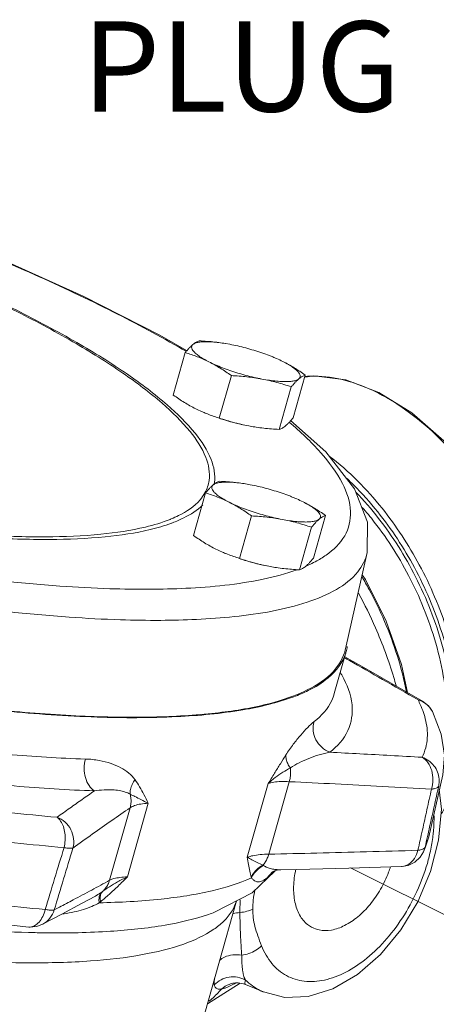
# Model space of a CAD drawing. Units: inches. Extents: x 10.8 to 79.1, y 9.1 to 89.6.
# Drawn here: x 31.4 to 33.5, y 31.2 to 36.1 of the extents above; entities that cross this region are included whole.
import ezdxf

# ---------------------------------------------------------------- set-up
doc = ezdxf.new("R2010")
doc.units = ezdxf.units.IN
doc.header["$MEASUREMENT"] = 0

msp = doc.modelspace()

# ---------------------------------------------------------------- linework, layer by layer
at = {"linetype": 'Continuous', "lineweight": 20}
for p, q in [((32.4946, 34.4484), (32.4722, 34.4523)), ((32.2123, 34.1953), (32.2723, 34.4073)), ((32.4419, 34.0805), (32.502, 34.2925)), ((32.8107, 34.0824), (32.8708, 34.2944)), ((32.7411, 34.024), (32.8012, 34.2361)), ((33.0727, 34.271), (33.2384, 34.2083)), ((32.5884, 34.0414), (32.6114, 34.0373)), ((32.6108, 34.0374), (32.6115, 34.0373)), ((32.5956, 33.7481), (32.5732, 33.7521)), ((32.3133, 33.495), (32.3733, 33.7071)), ((32.5429, 33.3802), (32.603, 33.5923)), ((32.9117, 33.3821), (32.9718, 33.5942)), ((32.8421, 33.3238), (32.9022, 33.5358)), ((33.1803, 33.4099), (33.0717, 32.9289)), ((32.6895, 33.3411), (32.7124, 33.3371)), ((32.7118, 33.3371), (32.7126, 33.337)), ((33.0158, 32.7064), (33.075, 32.9155)), ((33.0158, 32.7064), (33.0158, 32.7064)), ((33.4334, 32.6752), (33.4567, 32.6682)), ((33.4567, 32.6682), (33.4567, 32.6681)), ((32.7909, 32.2668), (32.6886, 31.9056)), ((33.5564, 32.3012), (33.4866, 31.9923)), ((32.6854, 32.2572), (32.5815, 31.8902)), ((31.9971, 32.1367), (31.8947, 31.7754)), ((32.0872, 32.1591), (31.9833, 31.7921)), ((33.4866, 31.9923), (33.4688, 31.94)), ((33.4866, 31.9923), (33.4798, 31.9665)), ((33.4712, 31.9412), (33.4607, 31.9164)), ((33.4609, 31.9166), (33.4688, 31.94)), ((33.4798, 31.9665), (33.4712, 31.9412)), ((33.4607, 31.9164), (33.4609, 31.9166)), ((32.8281, 31.8295), (32.7483, 31.8277)), ((32.606, 31.7126), (32.7201, 31.8224)), ((32.7078, 31.817), (32.6796, 31.7864)), ((32.708, 31.8172), (32.7078, 31.817)), ((32.4184, 31.6156), (32.606, 31.7126)), ((32.1022, 30.1682), (32.5281, 31.6723)), ((31.5599, 31.5557), (31.6567, 31.6066)), ((32.4184, 31.6156), (32.4184, 31.6156)), ((32.3828, 31.1591), (32.546, 31.2623)), ((32.5287, 31.264), (32.5283, 31.264)), ((32.5283, 31.264), (32.5362, 31.264)), ((32.5717, 31.256), (32.5717, 31.2561)), ((32.6619, 31.2182), (32.5718, 31.256))]:
    msp.add_line(p, q, dxfattribs=at)
at = {"lineweight": 20}
msp.add_line((33.7923, 31.4906), (33.0961, 31.8364), dxfattribs=at)
at = {"linetype": 'Continuous', "lineweight": 20}
for points in [[(30.8524, 35.0731), (30.8743, 35.0653), (31.3368, 34.8802), (31.763, 34.6891), (32.1457, 34.4947), (32.2781, 34.4171)], [(32.8722, 34.2851), (32.9136, 34.2914), (33.0727, 34.271)], [(33.2384, 34.2083), (33.4033, 34.1058), (33.5614, 33.9677), (33.7066, 33.7993), (33.8334, 33.6074), (33.937, 33.3991), (34.0136, 33.1824), (34.0602, 32.9656), (34.0749, 32.7567), (34.057, 32.5641), (34.0072, 32.3951), (33.9273, 32.2564), (33.821, 32.1535), (33.7605, 32.1171)], [(32.7979, 34.0681), (32.9728, 33.9122), (33.1159, 33.7274), (33.1815, 33.5609), (33.1803, 33.4099)], [(33.1552, 33.2989), (33.1705, 33.2759), (33.2741, 33.0676), (33.3507, 32.851), (33.3806, 32.7117)], [(33.4565, 32.6683), (33.1515, 32.8429), (33.0678, 32.8902)], [(33.5057, 32.6162), (33.4857, 32.645), (33.4565, 32.6682)], [(33.5057, 32.6162), (33.5494, 32.5042), (33.5656, 32.3987), (33.5564, 32.3012)], [(33.5397, 32.2275), (33.5498, 32.13), (33.5361, 31.9751), (33.4959, 31.8191), (33.4321, 31.6681), (33.3477, 31.5282), (33.2463, 31.4055), (33.1315, 31.3054), (33.0085, 31.234), (32.8859, 31.1959), (32.7682, 31.1912), (32.6619, 31.2182)], [(33.4609, 31.9166), (33.4449, 31.8908), (33.4176, 31.8656), (33.3837, 31.8494), (33.3513, 31.844)], [(32.7076, 31.8169), (32.7081, 31.8173), (32.7166, 31.8215), (32.7377, 31.8269), (32.7483, 31.8277)], [(32.8281, 31.8295), (33.0888, 31.8362), (33.3513, 31.844)], [(31.6567, 31.6066), (31.7543, 31.6589), (31.8234, 31.6965)], [(31.4911, 31.542), (31.0087, 31.5957), (30.4951, 31.6739)], [(31.4911, 31.542), (31.5314, 31.545), (31.5601, 31.5558)], [(32.5165, 31.2626), (32.5169, 31.2624), (32.5287, 31.264)], [(32.5362, 31.264), (32.5626, 31.2594), (32.5717, 31.2561)]]:
    msp.add_lwpolyline(points, dxfattribs=at)
for points, start_tangent, end_tangent in [([(32.2761, 34.4135), (32.2387, 34.4351), (31.8891, 34.6216), (31.4928, 34.8078), (31.0565, 34.9904), (30.8513, 35.0698)], (-0.864174, 0.503193), (-0.935533, 0.353241)), ([(31.2458, 34.7019), (31.4133, 34.6209), (31.7113, 34.4612), (31.9609, 34.3045), (32.1571, 34.1541), (32.296, 34.0129), (32.3745, 33.8838), (32.3912, 33.7696), (32.3701, 33.7081)], (0.905639, -0.424049), (-0.478746, -0.877954)), ([(31.2478, 34.7063), (31.431, 34.6179), (31.7317, 34.4568), (31.9836, 34.2987), (32.1815, 34.1469), (32.3216, 34.0044), (32.4008, 33.8742), (32.4176, 33.759)], (0.906483, -0.422242), (-0.144618, -0.989488)), ([(26.6984, 34.4628), (27.1085, 34.2723), (27.5585, 34.0857), (28.0392, 33.9067), (28.5413, 33.7388), (29.0593, 33.5838), (29.5871, 33.4439), (30.1036, 33.3247), (30.5827, 33.2308), (31.0101, 33.1619), (31.3809, 33.1153), (31.6933, 33.0876), (31.9485, 33.0745), (32.1496, 33.0716)], (0.896715, -0.442608), (0.999987, 0.005171)), ([(32.3102, 34.4474), (32.3013, 34.4395), (32.2921, 34.4301), (32.2825, 34.4195), (32.2723, 34.4073)], (-0.766126, -0.64269), (-0.633456, -0.773779)), ([(32.3102, 34.4474), (32.3042, 34.4389), (32.3042, 34.4287), (32.3102, 34.417), (32.3222, 34.4041), (32.3398, 34.3902), (32.3627, 34.3757), (32.3902, 34.3608)], (-0.766126, -0.64269), (0.894427, -0.447214)), ([(32.3419, 34.4657), (32.3343, 34.4629), (32.3267, 34.4591), (32.3186, 34.454), (32.3102, 34.4474)], (-0.956685, -0.291125), (-0.766126, -0.64269)), ([(32.4717, 34.4524), (32.4569, 34.4547), (32.4218, 34.459), (32.3901, 34.461), (32.3625, 34.4609), (32.3397, 34.4585), (32.3221, 34.454), (32.3102, 34.4474)], (-0.986958, 0.160975), (-0.766126, -0.64269)), ([(32.4717, 34.4524), (32.4572, 34.4547), (32.4195, 34.4596), (32.3814, 34.4632), (32.3419, 34.4657)], (-0.986865, 0.16155), (-0.998717, 0.050644)), ([(32.4722, 34.4523), (32.4717, 34.4524)], (-0.986859, 0.161584), (-0.986958, 0.160975)), ([(32.7093, 34.3852), (32.6922, 34.392), (32.6545, 34.4058), (32.6149, 34.4186), (32.5745, 34.4301), (32.5341, 34.4401), (32.4946, 34.4484)], (-0.925086, 0.379759), (-0.982661, 0.185412)), ([(32.2723, 34.4073), (32.3027, 34.3974), (32.3322, 34.3866), (32.3613, 34.3745), (32.3902, 34.3608)], (0.955872, -0.293782), (0.894427, -0.447214)), ([(32.759, 34.3628), (32.7273, 34.3776), (32.7093, 34.3852)], (-0.894427, 0.447214), (-0.925086, 0.379759)), ([(32.3902, 34.3608), (32.4219, 34.346), (32.4571, 34.3316), (32.4948, 34.3178), (32.5343, 34.305), (32.5747, 34.2935), (32.6152, 34.2835), (32.6547, 34.2752)], (0.894427, -0.447214), (0.982661, -0.185412)), ([(32.3902, 34.3608), (32.4188, 34.3457), (32.4468, 34.3293), (32.4743, 34.3116), (32.502, 34.2925)], (0.894427, -0.447214), (0.814222, -0.580553)), ([(32.8708, 34.2944), (32.843, 34.3136), (32.8155, 34.3313), (32.7875, 34.3477), (32.759, 34.3628)], (-0.814222, 0.580553), (-0.894427, 0.447214)), ([(32.8391, 34.2762), (32.8451, 34.2846), (32.8451, 34.2949), (32.839, 34.3066), (32.8271, 34.3195), (32.8095, 34.3334), (32.7866, 34.3479), (32.759, 34.3628)], (0.766126, 0.64269), (-0.894427, 0.447214)), ([(32.502, 34.2925), (32.5415, 34.29), (32.5796, 34.2864), (32.6173, 34.2815), (32.6547, 34.2752)], (0.998717, -0.050644), (0.982661, -0.185412)), ([(32.8391, 34.2762), (32.8475, 34.2827), (32.8555, 34.2878), (32.8632, 34.2917), (32.8708, 34.2944)], (0.766126, 0.64269), (0.956685, 0.291125)), ([(33.2294, 34.2077), (33.0672, 34.2694), (32.9157, 34.2901), (32.8716, 34.2885)], (-0.894427, 0.447214), (-0.997038, -0.076909)), ([(32.6547, 34.2752), (32.6924, 34.2689), (32.7275, 34.2646), (32.7592, 34.2626), (32.7867, 34.2627), (32.8095, 34.2651), (32.8271, 34.2696), (32.8391, 34.2762)], (0.982661, -0.185412), (0.766126, 0.64269)), ([(32.6547, 34.2752), (32.6917, 34.2675), (32.7281, 34.2584), (32.7643, 34.248), (32.8012, 34.2361)], (0.982661, -0.185412), (0.947431, -0.319959)), ([(32.8012, 34.2361), (32.8114, 34.2482), (32.821, 34.2588), (32.8302, 34.2682), (32.8391, 34.2762)], (0.633456, 0.773779), (0.766126, 0.64269)), ([(32.2123, 34.1953), (32.2401, 34.1761), (32.2676, 34.1585), (32.2955, 34.1421), (32.324, 34.127)], (0.814222, -0.580553), (0.894427, -0.447214)), ([(33.2359, 34.2044), (33.2294, 34.2077)], (-0.891043, 0.453919), (-0.894427, 0.447214)), ([(34.0408, 32.5088), (34.0659, 32.671), (34.0659, 32.8514), (34.0406, 33.0395), (33.9933, 33.2244), (33.9292, 33.3978), (33.8524, 33.5573), (33.7656, 33.7026), (33.6657, 33.8398), (33.543, 33.9765), (33.3916, 34.1072), (33.2359, 34.2044)], (0.237198, 0.971461), (-0.891043, 0.453919)), ([(32.324, 34.127), (32.353, 34.1133), (32.371, 34.1057)], (0.894427, -0.447214), (0.925214, -0.379446)), ([(32.371, 34.1057), (32.3738, 34.1045)], (0.925214, -0.379446), (0.926807, -0.375538)), ([(32.3738, 34.1045), (32.3822, 34.1012), (32.4116, 34.0904), (32.4419, 34.0805)], (0.926807, -0.375538), (0.955872, -0.293782)), ([(32.7728, 34.0423), (32.7817, 34.0503), (32.7909, 34.0596), (32.8005, 34.0703), (32.8107, 34.0824)], (0.766126, 0.64269), (0.633456, 0.773779)), ([(32.4416, 34.0795), (32.4681, 34.0711), (32.5085, 34.0596), (32.5489, 34.0496), (32.5884, 34.0414)], (0.949489, -0.3138), (0.982661, -0.185412)), ([(32.4419, 34.0805), (32.4788, 34.0686), (32.515, 34.0582), (32.5515, 34.0491), (32.5884, 34.0414)], (0.947431, -0.319959), (0.982661, -0.185412)), ([(32.6114, 34.0373), (32.6258, 34.0351), (32.6635, 34.0302), (32.7016, 34.0266), (32.7411, 34.024)], (0.986865, -0.16155), (0.998717, -0.050644)), ([(32.7411, 34.024), (32.7487, 34.0268), (32.7564, 34.0307), (32.7644, 34.0358), (32.7728, 34.0423)], (0.956685, 0.291125), (0.766126, 0.64269)), ([(32.921, 33.364), (32.9755, 33.3972), (33.0675, 33.4933), (33.0967, 33.6138), (33.056, 33.754), (32.9472, 33.9084), (32.7909, 34.0598)], (0.883761, 0.467939), (-0.761358, 0.648332)), ([(33.0675, 32.913), (32.9978, 32.8038), (32.8625, 32.7155), (32.6639, 32.6496), (32.4052, 32.6072), (32.0911, 32.5891), (31.7268, 32.5955), (31.3187, 32.6264), (30.8736, 32.6812), (30.3993, 32.759), (29.9038, 32.8585), (29.3957, 32.9779), (28.8836, 33.1152), (28.3764, 33.2681), (27.8827, 33.4339), (27.411, 33.6099), (26.9694, 33.7928), (26.5656, 33.9797)], (-0.290673, -0.956822), (-0.89774, 0.440526)), ([(33.5509, 32.1079), (33.5795, 32.1632), (33.6268, 32.3008), (33.6522, 32.4635), (33.6523, 32.6437), (33.6271, 32.8315), (33.5801, 33.0161), (33.5163, 33.1892), (33.4398, 33.3485), (33.3535, 33.4935), (33.2539, 33.6306), (33.1314, 33.7677), (32.9904, 33.8911)], (0.50279, 0.864409), (-0.796092, 0.605176)), ([(32.4112, 33.7472), (32.4024, 33.7392), (32.3931, 33.7299), (32.3835, 33.7192), (32.3733, 33.7071)], (-0.766126, -0.64269), (-0.633456, -0.773779)), ([(32.4112, 33.7472), (32.4052, 33.7387), (32.4052, 33.7285), (32.4113, 33.7168), (32.4232, 33.7038), (32.4408, 33.6899), (32.4637, 33.6754), (32.4912, 33.6606)], (-0.766126, -0.64269), (0.894427, -0.447214)), ([(32.4429, 33.7654), (32.4353, 33.7627), (32.4277, 33.7588), (32.4197, 33.7537), (32.4112, 33.7472)], (-0.956685, -0.291125), (-0.766126, -0.64269)), ([(32.5727, 33.7522), (32.5579, 33.7544), (32.5228, 33.7587), (32.4911, 33.7608), (32.4635, 33.7606), (32.4407, 33.7583), (32.4231, 33.7537), (32.4112, 33.7472)], (-0.986958, 0.160975), (-0.766126, -0.64269)), ([(32.4176, 33.759), (32.4155, 33.7476)], (-0.144618, -0.989488), (-0.213138, -0.977022)), ([(32.5727, 33.7522), (32.5582, 33.7544), (32.5206, 33.7593), (32.4824, 33.7629), (32.4429, 33.7654)], (-0.986865, 0.16155), (-0.998717, 0.050644)), ([(32.5732, 33.7521), (32.5727, 33.7522)], (-0.986859, 0.161584), (-0.986958, 0.160975)), ([(32.8103, 33.685), (32.7932, 33.6918), (32.7555, 33.7055), (32.716, 33.7183), (32.6755, 33.7299), (32.6351, 33.7399), (32.5956, 33.7481)], (-0.925086, 0.379759), (-0.982661, 0.185412)), ([(33.5947, 32.2881), (33.599, 32.305), (33.6239, 32.465), (33.624, 32.6422), (33.5993, 32.8268), (33.5531, 33.0083), (33.4903, 33.1785), (33.4151, 33.3352), (33.3302, 33.4777), (33.2323, 33.6126), (33.1117, 33.7474), (33.0792, 33.7788)], (0.258428, 0.966031), (-0.729515, 0.683965)), ([(32.3701, 33.7081), (32.3457, 33.6724), (32.239, 33.5943), (32.2015, 33.5774)], (-0.478746, -0.877954), (-0.924197, -0.381915)), ([(32.3733, 33.7071), (32.4037, 33.6972), (32.4332, 33.6863), (32.4623, 33.6742), (32.4912, 33.6606)], (0.955872, -0.293782), (0.894427, -0.447214)), ([(33.1226, 33.7116), (33.2369, 33.58), (33.3355, 33.4396), (33.4213, 33.2886), (33.4959, 33.1221), (33.5554, 32.9413), (33.5948, 32.7508), (33.6086, 32.562), (33.5948, 32.387), (33.575, 32.2963)], (0.696183, -0.717864), (-0.267173, -0.963649)), ([(32.3598, 33.6479), (32.2641, 33.5822), (32.2082, 33.558)], (-0.700357, -0.713793), (-0.934546, -0.355843)), ([(32.4912, 33.6606), (32.523, 33.6458), (32.5581, 33.6313), (32.5958, 33.6175), (32.6353, 33.6047), (32.6757, 33.5932), (32.7162, 33.5832), (32.7557, 33.5749)], (0.894427, -0.447214), (0.982661, -0.185412)), ([(32.4912, 33.6606), (32.5199, 33.6454), (32.5478, 33.629), (32.5753, 33.6114), (32.603, 33.5923)], (0.894427, -0.447214), (0.814222, -0.580553)), ([(32.86, 33.6625), (32.8283, 33.6773), (32.8103, 33.685)], (-0.894427, 0.447214), (-0.925086, 0.379759)), ([(32.9718, 33.5942), (32.944, 33.6134), (32.9165, 33.631), (32.8885, 33.6474), (32.86, 33.6625)], (-0.814222, 0.580553), (-0.894427, 0.447214)), ([(32.9401, 33.5759), (32.9461, 33.5844), (32.9461, 33.5946), (32.94, 33.6063), (32.9281, 33.6192), (32.9105, 33.6331), (32.8876, 33.6477), (32.86, 33.6625)], (0.766126, 0.64269), (-0.894427, 0.447214)), ([(32.603, 33.5923), (32.6425, 33.5897), (32.6806, 33.5861), (32.7183, 33.5812), (32.7557, 33.5749)], (0.998717, -0.050644), (0.982661, -0.185412)), ([(32.9401, 33.5759), (32.9485, 33.5824), (32.9565, 33.5875), (32.9642, 33.5914), (32.9718, 33.5942)], (0.766126, 0.64269), (0.956685, 0.291125)), ([(33.1549, 33.6351), (33.2153, 33.562), (33.3121, 33.4241), (33.3964, 33.2757), (33.4696, 33.1122), (33.5281, 32.9346), (33.5668, 32.7474), (33.5803, 32.562), (33.5668, 32.3901), (33.5647, 32.3777)], (0.659301, -0.751879), (-0.17662, -0.984279)), ([(32.1964, 33.5753), (32.0731, 33.5368), (31.851, 33.5011), (31.5767, 33.4881)], (-0.927285, -0.374357), (-0.999987, -0.005171)), ([(32.203, 33.556), (32.0967, 33.5242), (31.8725, 33.4882), (31.5959, 33.475)], (-0.937219, -0.348743), (-0.999987, -0.005171)), ([(32.2015, 33.5774), (32.1964, 33.5753)], (-0.924197, -0.381915), (-0.927285, -0.374357)), ([(32.2082, 33.558), (32.203, 33.556)], (-0.934546, -0.355843), (-0.937219, -0.348743)), ([(32.7557, 33.5749), (32.7934, 33.5686), (32.8285, 33.5644), (32.8602, 33.5623), (32.8877, 33.5624), (32.9106, 33.5648), (32.9281, 33.5693), (32.9401, 33.5759)], (0.982661, -0.185412), (0.766126, 0.64269)), ([(32.7557, 33.5749), (32.7927, 33.5672), (32.8291, 33.5581), (32.8653, 33.5477), (32.9022, 33.5358)], (0.982661, -0.185412), (0.947431, -0.319959)), ([(32.9022, 33.5358), (32.9124, 33.5479), (32.922, 33.5586), (32.9312, 33.5679), (32.9401, 33.5759)], (0.633456, 0.773779), (0.766126, 0.64269)), ([(31.5959, 33.475), (31.2728, 33.4851), (31.1281, 33.4959)], (-0.999987, -0.005171), (-0.996301, 0.085934)), ([(31.5767, 33.4881), (31.2563, 33.4981), (31.1313, 33.5072)], (-0.999987, -0.005171), (-0.996538, 0.083141)), ([(32.3133, 33.495), (32.3411, 33.4759), (32.3686, 33.4582), (32.3965, 33.4418), (32.425, 33.4267)], (0.814222, -0.580553), (0.894427, -0.447214)), ([(27.8249, 33.4528), (28.0129, 33.3868), (28.5838, 33.2019), (29.1677, 33.0354), (29.7515, 32.8909), (30.3223, 32.7717), (30.8672, 32.6804), (31.3742, 32.6191), (31.8318, 32.5891), (32.2299, 32.5912), (32.5595, 32.6252), (32.8133, 32.6904), (32.886, 32.7212)], (0.941414, -0.337253), (0.898189, 0.439609)), ([(32.1496, 33.0716), (32.3276, 33.0761), (32.517, 33.0901), (32.7056, 33.1175), (32.8802, 33.1618), (33.027, 33.2262), (33.1323, 33.3131), (33.1802, 33.4098)], (0.999987, 0.005171), (0.229554, 0.973296)), ([(32.425, 33.4267), (32.454, 33.4131), (32.472, 33.4054)], (0.894427, -0.447214), (0.925214, -0.379446)), ([(32.472, 33.4054), (32.4748, 33.4043)], (0.925214, -0.379446), (0.926807, -0.375538)), ([(32.4748, 33.4043), (32.4832, 33.4009), (32.5127, 33.3901), (32.5429, 33.3802)], (0.926807, -0.375538), (0.955872, -0.293782)), ([(32.5426, 33.3793), (32.5691, 33.3709), (32.6095, 33.3593), (32.6499, 33.3493), (32.6895, 33.3411)], (0.949489, -0.3138), (0.982661, -0.185412)), ([(32.5429, 33.3802), (32.5798, 33.3683), (32.616, 33.3579), (32.6525, 33.3488), (32.6895, 33.3411)], (0.947431, -0.319959), (0.982661, -0.185412)), ([(32.8738, 33.342), (32.8827, 33.35), (32.8919, 33.3594), (32.9015, 33.37), (32.9117, 33.3821)], (0.766126, 0.64269), (0.633456, 0.773779)), ([(32.8738, 33.3416), (32.8849, 33.3464)], (0.918627, 0.395126), (0.911782, 0.410675)), ([(32.8849, 33.3464), (32.921, 33.364)], (0.911782, 0.410675), (0.883761, 0.467939)), ([(31.0225, 33.3092), (31.3405, 33.2697), (31.6465, 33.2423), (31.8963, 33.2294), (32.0927, 33.2266)], (0.990353, -0.138569), (0.999987, 0.005171)), ([(32.0927, 33.2266), (32.275, 33.2314), (32.469, 33.2467), (32.6606, 33.2769), (32.83, 33.3242)], (0.999987, 0.005171), (0.939254, 0.343222)), ([(32.7124, 33.3371), (32.7269, 33.3348), (32.7645, 33.3299), (32.8026, 33.3263), (32.8421, 33.3238)], (0.986865, -0.16155), (0.998717, -0.050644)), ([(32.8421, 33.3238), (32.8497, 33.3266), (32.8574, 33.3304), (32.8654, 33.3355), (32.8738, 33.342)], (0.956685, 0.291125), (0.766126, 0.64269)), ([(33.3764, 32.7144), (33.3304, 32.8929), (33.2663, 33.0664), (33.1895, 33.2259), (33.1542, 33.2885)], (-0.197063, 0.980391), (-0.506951, 0.861975)), ([(33.3239, 32.7459), (33.3122, 32.7865), (33.2209, 33.0348), (33.1369, 33.2066)], (-0.26771, 0.9635), (-0.476661, 0.879087)), ([(28.5222, 32.9935), (29.0231, 32.8492), (29.5258, 32.7206), (30.021, 32.6103), (30.5013, 32.5197), (30.9585, 32.4504), (31.3849, 32.4035), (31.7743, 32.3799)], (0.956634, -0.291292), (0.999478, -0.032309)), ([(32.886, 32.7212), (32.9857, 32.7854), (33.0728, 32.9081), (33.075, 32.9155)], (0.898189, 0.439609), (0.266077, 0.963952)), ([(33.0716, 32.9289), (33.0675, 32.913)], (-0.214256, -0.976778), (-0.290673, -0.956822)), ([(33.075, 32.9155), (33.0781, 32.9283)], (0.266077, 0.963952), (0.205084, 0.978744)), ([(33.0781, 32.9283), (33.0803, 32.9408)], (0.205084, 0.978744), (0.148651, 0.98889)), ([(33.0664, 32.8852), (33.0907, 32.8714), (33.2564, 32.7769), (33.4334, 32.6752)], (0.869442, -0.494035), (0.866603, -0.498998)), ([(28.4721, 32.8528), (28.9875, 32.7043), (29.505, 32.572), (30.0146, 32.4584), (30.5089, 32.3652), (30.9794, 32.2939), (31.4182, 32.2457), (31.819, 32.2213)], (0.956634, -0.291292), (0.999478, -0.032309)), ([(32.9928, 32.4137), (33.0834, 32.5217), (33.104, 32.6503), (33.0543, 32.7971), (33.0467, 32.8107)], (0.790096, 0.612984), (-0.501788, 0.864991)), ([(32.9148, 32.5668), (33.0028, 32.6718), (33.0154, 32.7065)], (0.790096, 0.612984), (0.263147, 0.964756)), ([(33.4399, 32.662), (33.4334, 32.6752)], (-0.427064, 0.904221), (-0.450152, 0.892952)), ([(33.4334, 32.6752), (33.4657, 32.6607)], (0.961689, -0.274142), (0.839628, -0.543162)), ([(33.4543, 32.3884), (33.4796, 32.4851), (33.4696, 32.581), (33.4399, 32.662)], (0.438179, 0.898888), (-0.427064, 0.904221)), ([(33.4657, 32.6607), (33.4918, 32.6375), (33.5057, 32.6162)], (0.839628, -0.543162), (0.450526, -0.892763)), ([(28.9759, 32.5909), (29.541, 32.4465), (30.098, 32.3223), (30.6381, 32.2204), (31.1523, 32.1425), (31.6322, 32.0897)], (0.965001, -0.262246), (0.996269, -0.086304)), ([(32.7739, 32.4001), (32.8112, 32.4537), (32.8479, 32.4995), (32.8829, 32.5378), (32.9148, 32.5668)], (0.534562, 0.845129), (0.789759, 0.613417)), ([(32.9928, 32.4137), (32.9528, 32.4383), (32.9242, 32.4758), (32.9109, 32.5208), (32.9148, 32.5668)], (-0.933117, 0.359572), (0.272464, 0.962166)), ([(28.9422, 32.4522), (29.5218, 32.304), (30.0933, 32.1767), (30.6473, 32.0721), (31.1749, 31.9922), (31.6671, 31.938)], (0.965001, -0.262246), (0.996269, -0.086304)), ([(32.7965, 32.3354), (32.8407, 32.3612), (32.8888, 32.3829), (32.9396, 32.4007), (32.9928, 32.4137)], (0.827134, 0.562005), (0.983618, 0.180263)), ([(33.4543, 32.3884), (33.2971, 32.3974), (33.1434, 32.4058), (32.9928, 32.4137)], (-0.998289, 0.058467), (-0.998715, 0.050675)), ([(31.819, 32.2213), (31.7919, 32.248), (31.774, 32.2873), (31.7678, 32.3334), (31.7743, 32.3799)], (-0.847889, 0.530174), (0.272461, 0.962167)), ([(31.7743, 32.3799), (31.8433, 32.3727), (31.9016, 32.3577), (31.9504, 32.3366), (31.9904, 32.3098), (32.0215, 32.2768)], (0.999469, -0.032572), (0.580544, -0.814229)), ([(32.6854, 32.2571), (32.7172, 32.3089), (32.7466, 32.3567), (32.7739, 32.4001)], (0.525407, 0.850851), (0.537523, 0.843249)), ([(32.7965, 32.3354), (32.7833, 32.3572), (32.7757, 32.3792), (32.7739, 32.4001)], (-0.591773, 0.806104), (0.060199, 0.998186)), ([(33.4543, 32.3884), (33.4867, 32.3716), (33.513, 32.3464), (33.5309, 32.3149), (33.5389, 32.28), (33.5364, 32.2444)], (0.943844, -0.330392), (-0.220351, -0.975421)), ([(33.5005, 32.2293), (33.5077, 32.2761), (33.5015, 32.3225), (33.4828, 32.3618), (33.4543, 32.3884)], (0.293531, 0.95595), (-0.863966, 0.503551)), ([(32.6854, 32.2572), (32.7211, 32.2879), (32.7588, 32.3138), (32.7965, 32.3354)], (0.715481, 0.698632), (0.885179, 0.46525)), ([(32.7909, 32.2668), (32.7959, 32.2892), (32.7978, 32.3123), (32.7965, 32.3354)], (0.28768, 0.957727), (-0.125048, 0.992151)), ([(31.9966, 32.2043), (31.9991, 32.2286), (32.0076, 32.2533), (32.0215, 32.2768)], (-0.022042, 0.999757), (0.590113, 0.80732)), ([(32.0215, 32.2768), (32.0445, 32.2415), (32.0661, 32.2022), (32.0872, 32.1591)], (0.583839, -0.811869), (0.42625, -0.904605)), ([(32.7909, 32.2668), (32.7488, 32.2674), (32.7133, 32.2642), (32.6854, 32.2572)], (-0.998529, 0.054219), (-0.938388, -0.345583)), ([(33.5005, 32.2293), (33.2563, 32.2432), (33.0204, 32.2557), (32.7909, 32.2668)], (-0.998268, 0.058832), (-0.998943, 0.045967)), ([(31.819, 32.2213), (31.7581, 32.1788), (31.6959, 32.1349), (31.6322, 32.0897)], (-0.820607, -0.571493), (-0.81474, -0.579826)), ([(31.819, 32.2213), (31.8667, 32.2261), (31.9078, 32.2263), (31.943, 32.2226), (31.9726, 32.2154), (31.9966, 32.2042)], (0.989304, 0.145866), (0.84081, -0.541331)), ([(33.4328, 31.9248), (33.4554, 32.0262), (33.4779, 32.1277), (33.5005, 32.2293)], (0.217041, 0.976163), (0.216713, 0.976235)), ([(33.4807, 31.9936), (33.4913, 32.0415), (33.5138, 32.1429), (33.5364, 32.2444)], (0.216891, 0.976196), (0.216612, 0.976258)), ([(33.5005, 32.2293), (33.5179, 32.2324), (33.53, 32.2375), (33.5364, 32.2444)], (0.996299, 0.085949), (0.396862, 0.917878)), ([(31.9966, 32.2043), (32.0208, 32.1928), (32.0505, 32.178), (32.0872, 32.1591)], (0.91157, -0.411146), (0.88696, -0.461846)), ([(31.9971, 32.1367), (32.001, 32.1589), (32.0009, 32.1816), (31.9966, 32.2042)], (0.267567, 0.963539), (-0.273143, 0.961973)), ([(31.9971, 32.1367), (31.905, 32.0729), (31.81, 32.0061), (31.7114, 31.936)], (-0.823503, -0.567311), (-0.813748, -0.581218)), ([(32.0872, 32.1591), (32.0496, 32.1554), (32.0193, 32.1478), (31.9971, 32.1367)], (-0.999023, -0.044197), (-0.817254, -0.576277)), ([(31.6322, 32.0897), (31.6503, 32.0705), (31.6638, 32.0432), (31.6714, 32.0101), (31.6725, 31.974), (31.6671, 31.938)], (0.809752, -0.586773), (-0.239777, -0.970828)), ([(31.6322, 32.0897), (31.6723, 32.0651), (31.7013, 32.0274), (31.715, 31.9822), (31.7114, 31.936)], (0.933773, -0.357865), (-0.265649, -0.96407)), ([(33.5101, 32.0176), (33.5131, 32.0959)], (0.092328, 0.995729), (-0.018519, 0.999829)), ([(33.4688, 31.94), (33.4807, 31.9936)], (0.216949, 0.976183), (0.216891, 0.976196)), ([(33.4929, 31.9105), (33.5069, 31.9888)], (0.220903, 0.975296), (0.128793, 0.991671)), ([(33.5069, 31.9888), (33.5101, 32.0176)], (0.128793, 0.991671), (0.092328, 0.995729)), ([(31.6671, 31.938), (31.6202, 31.7836), (31.5733, 31.6294)], (-0.290747, -0.9568), (-0.290639, -0.956833)), ([(31.7114, 31.936), (31.6647, 31.7816), (31.6181, 31.6273)], (-0.289414, -0.957204), (-0.289319, -0.957233)), ([(31.7114, 31.936), (31.7017, 31.9347), (31.6867, 31.9353), (31.6671, 31.938)], (-0.932609, -0.36089), (-0.987055, 0.160381)), ([(32.6886, 31.9056), (32.9286, 31.9107), (33.1758, 31.9171), (33.4328, 31.9248)], (0.999818, 0.019085), (0.999498, 0.031691)), ([(33.3513, 31.844), (33.3548, 31.8442), (33.388, 31.8561), (33.4153, 31.8843), (33.4328, 31.9248)], (0.999598, 0.028354), (0.250886, 0.968017)), ([(33.4328, 31.9248), (33.4503, 31.9279), (33.4625, 31.933)], (0.995188, 0.09798), (0.829346, 0.558736)), ([(33.4625, 31.933), (33.4688, 31.94)], (0.829346, 0.558736), (0.380048, 0.924967)), ([(32.5815, 31.8902), (32.6096, 31.8978), (32.6456, 31.903), (32.6886, 31.9056)], (0.938382, 0.3456), (0.999634, 0.027064)), ([(32.6592, 31.8504), (32.6312, 31.8634), (32.6047, 31.8769), (32.5815, 31.8902)], (-0.914393, 0.404828), (-0.849925, 0.526904)), ([(32.6015, 31.7914), (32.5946, 31.82), (32.5881, 31.8531), (32.5815, 31.8902)], (-0.265018, 0.964243), (-0.175198, 0.984533)), ([(32.6529, 31.4485), (32.7046, 31.3598), (32.777, 31.2997), (32.866, 31.2718), (32.9664, 31.2775), (33.0725, 31.3166), (33.1782, 31.3868), (33.2777, 31.4841), (33.3652, 31.603), (33.4356, 31.7367), (33.4848, 31.8776)], (0.368026, -0.929815), (0.256605, 0.966516)), ([(32.6886, 31.9056), (32.6813, 31.8847), (32.6714, 31.8661), (32.6592, 31.8504)], (-0.257048, -0.966399), (-0.686646, -0.726992)), ([(33.4848, 31.8776), (33.4929, 31.9105)], (0.256605, 0.966516), (0.220903, 0.975296)), ([(32.6592, 31.8504), (32.6354, 31.8348), (32.6158, 31.8147), (32.6015, 31.7914)], (-0.889022, -0.457864), (-0.420887, -0.907113)), ([(32.6623, 31.8485), (32.6376, 31.8326), (32.6174, 31.8119), (32.6026, 31.7875)], (-0.893798, -0.44847), (-0.413277, -0.910605)), ([(32.6623, 31.8485), (32.6607, 31.8494), (32.6592, 31.8504)], (-0.867336, 0.497723), (-0.847705, 0.530468)), ([(32.7483, 31.8277), (32.7255, 31.8285), (32.7018, 31.8324), (32.6811, 31.8392), (32.6623, 31.8485)], (-0.999773, -0.021326), (-0.86734, 0.497715)), ([(32.8237, 31.8296), (32.8213, 31.8184), (32.8127, 31.7335)], (-0.21565, -0.976471), (0, -1)), ([(32.9061, 31.5392), (32.9397, 31.5275), (33.001, 31.527), (33.0668, 31.5493), (33.1325, 31.5928), (33.1938, 31.6545), (33.2465, 31.7303), (33.2869, 31.815), (33.2963, 31.8418)], (0.895059, -0.445949), (0.308989, 0.951066)), ([(31.5733, 31.6294), (31.0854, 31.6836), (30.5631, 31.7631), (30.4297, 31.7865)], (-0.996117, 0.088042), (-0.984229, 0.176896)), ([(31.8052, 31.7266), (31.8947, 31.7754)], (0.879856, 0.47524), (0.875943, 0.482415)), ([(32.6026, 31.7875), (32.406, 31.723), (32.1512, 31.6812), (31.8427, 31.663)], (-0.910479, -0.413555), (-0.999817, -0.019116)), ([(31.9833, 31.7921), (31.937, 31.7464), (31.8925, 31.7049), (31.8492, 31.6681)], (-0.703483, -0.710712), (-0.779925, -0.625874)), ([(31.9833, 31.7921), (31.9342, 31.767), (31.8933, 31.7424), (31.8593, 31.7193)], (-0.904704, -0.426041), (-0.813266, -0.581893)), ([(31.8947, 31.7754), (31.8865, 31.7544), (31.8745, 31.7355), (31.8593, 31.7193)], (-0.2773, -0.960783), (-0.752522, -0.658567)), ([(31.8947, 31.7754), (31.9161, 31.7834), (31.9459, 31.789), (31.9833, 31.7921)], (0.882689, 0.469958), (0.999024, 0.044168)), ([(32.6026, 31.7875), (32.6021, 31.7894), (32.6015, 31.7914)], (-0.29862, 0.954372), (-0.265107, 0.964219)), ([(32.6796, 31.7864), (32.664, 31.7761), (32.6488, 31.7694), (32.6347, 31.7673), (32.6227, 31.7701), (32.6123, 31.777), (32.6026, 31.7875)], (-0.799982, -0.600024), (-0.612777, 0.790256)), ([(32.7117, 31.8132), (32.6796, 31.7864)], (-0.729631, -0.683841), (-0.799994, -0.600008)), ([(32.7132, 31.8146), (32.7117, 31.8132)], (-0.725662, -0.688052), (-0.729631, -0.683841)), ([(31.6444, 31.6411), (31.7132, 31.6774), (31.8052, 31.7266)], (0.885746, 0.464171), (0.879856, 0.47524)), ([(32.619, 31.7252), (32.6112, 31.6763), (32.6086, 31.6313)], (-0.19376, -0.981049), (0.003392, -0.999994)), ([(32.8127, 31.7335), (32.8213, 31.6572), (32.8467, 31.5949), (32.8871, 31.5506), (32.9061, 31.5392)], (0, -1), (0.895059, -0.445949)), ([(31.855, 31.7162), (31.8287, 31.6995), (31.8234, 31.6965)], (-0.817065, -0.576546), (-0.876534, -0.48134)), ([(31.855, 31.7162), (31.8459, 31.7028), (31.8418, 31.6847), (31.8427, 31.663)], (-0.724588, -0.689182), (0.147465, -0.989067)), ([(31.8593, 31.7193), (31.8512, 31.7062), (31.8477, 31.6888), (31.8492, 31.6681)], (-0.695785, -0.71825), (0.170474, -0.985362)), ([(31.8593, 31.7193), (31.8571, 31.7177), (31.855, 31.7162)], (-0.806439, -0.591318), (-0.817055, -0.576559)), ([(32.5454, 31.6673), (32.5456, 31.6771)], (0.019362, 0.999813), (0.022269, 0.999752)), ([(31.6181, 31.6273), (31.5969, 31.5863), (31.5621, 31.5568), (31.5601, 31.5557)], (-0.2792, -0.960233), (-0.886133, -0.463432)), ([(31.5608, 31.5944), (31.5733, 31.6294)], (0.440844, 0.897584), (0.239964, 0.970782)), ([(31.6181, 31.6273), (31.6083, 31.6259), (31.593, 31.6266), (31.5733, 31.6294)], (-0.958984, -0.28346), (-0.984068, 0.177791)), ([(31.6181, 31.6273), (31.6444, 31.6411)], (0.88658, 0.462576), (0.885746, 0.464171)), ([(31.8427, 31.663), (31.8054, 31.6447), (31.7636, 31.6293), (31.7175, 31.617), (31.6672, 31.6084), (31.6588, 31.6074)], (-0.874007, -0.485914), (-0.99355, -0.113396)), ([(31.8492, 31.6681), (31.8459, 31.6655), (31.8427, 31.663)], (-0.779922, -0.625877), (-0.793411, -0.608687)), ([(32.5273, 31.6717), (32.5058, 31.6234), (32.4637, 31.5707)], (-0.298723, -0.95434), (-0.716767, -0.697312)), ([(32.5449, 31.6143), (32.5454, 31.6673)], (-0.003187, 0.999995), (0.019362, 0.999813)), ([(32.6086, 31.6313), (32.5793, 31.6205), (32.5449, 31.6143)], (-0.894909, -0.446248), (-0.995037, -0.099504)), ([(32.6086, 31.6313), (32.6112, 31.5888), (32.6197, 31.5447), (32.6339, 31.4985), (32.6529, 31.4485)], (-0.004475, -0.99999), (0.367869, -0.929878)), ([(32.4184, 31.6156), (32.3879, 31.6047), (32.171, 31.5515), (31.8991, 31.5207), (31.5769, 31.513), (31.49, 31.5147)], (-0.935697, -0.352804), (-0.999639, 0.026873)), ([(31.5429, 31.567), (31.5608, 31.5944)], (0.65626, 0.754534), (0.440844, 0.897584)), ([(32.5449, 31.6143), (32.5103, 31.608), (32.5098, 31.6078)], (-0.99469, -0.102918), (-0.96419, -0.265212)), ([(32.5535, 31.4011), (32.5516, 31.4321), (32.5498, 31.4615), (32.5483, 31.4887), (32.5471, 31.5137), (32.5462, 31.5368), (32.5456, 31.5583), (32.5452, 31.5783), (32.545, 31.5969), (32.5449, 31.6143)], (-0.061796, 0.998089), (0.001191, 0.999999)), ([(32.4637, 31.5707), (32.4142, 31.5306), (32.2641, 31.4571), (32.0582, 31.4042), (31.7996, 31.3728), (31.4924, 31.3634), (31.1416, 31.3761), (30.7527, 31.4108)], (-0.716767, -0.697312), (-0.993761, 0.111526)), ([(31.49, 31.5147), (31.2097, 31.5285), (30.8031, 31.5669)], (-0.999639, 0.026873), (-0.99319, 0.116502)), ([(31.4911, 31.542), (31.4961, 31.5418), (31.4989, 31.5419)], (0.99571, -0.092525), (0.996918, 0.078454)), ([(31.4989, 31.5419), (31.5202, 31.5484)], (0.996918, 0.078454), (0.883986, 0.467514)), ([(31.5202, 31.5484), (31.5424, 31.5665), (31.5429, 31.567)], (0.883986, 0.467514), (0.65626, 0.754534)), ([(32.6529, 31.4485), (32.6242, 31.426), (32.59, 31.4097), (32.5535, 31.4011)], (-0.708656, -0.705554), (-0.992576, -0.121629)), ([(32.5535, 31.4011), (32.5086, 31.4028), (32.4683, 31.3921), (32.443, 31.3755)], (-0.984612, 0.174752), (-0.736211, -0.676752)), ([(32.573, 31.277), (32.5687, 31.2854), (32.5647, 31.2959), (32.5612, 31.309), (32.5583, 31.3253), (32.556, 31.3455), (32.5544, 31.3705), (32.5535, 31.4011)], (-0.511775, 0.85912), (-0.018917, 0.999821)), ([(32.417, 31.2529), (32.416, 31.259), (32.4161, 31.2676), (32.4174, 31.2791), (32.4187, 31.2862)], (-0.272393, 0.962186), (0.180792, 0.983521)), ([(32.573, 31.277), (32.5332, 31.2915), (32.4907, 31.292), (32.4504, 31.2787), (32.417, 31.2529)], (-0.869204, 0.494454), (-0.676315, -0.736613)), ([(32.4538, 31.2331), (32.4365, 31.2324), (32.4243, 31.2387), (32.417, 31.2529)], (-0.981432, -0.191809), (-0.272286, 0.962216)), ([(32.5244, 31.2633), (32.4954, 31.2482), (32.4709, 31.2378), (32.4538, 31.2331)], (-0.87605, -0.48222), (-0.986079, -0.166278)), ([(32.5166, 31.2627), (32.4913, 31.256), (32.4538, 31.2331)], (-0.988366, -0.152097), (-0.746729, -0.665128)), ([(32.5283, 31.264), (32.5166, 31.2627)], (-0.998459, -0.055486), (-0.988366, -0.152097)), ([(32.5717, 31.2561), (32.571, 31.2565), (32.5697, 31.263), (32.573, 31.277)], (-0.938002, 0.346631), (0.27746, 0.960737)), ([(32.573, 31.277), (32.5807, 31.2699)], (0.720421, -0.693537), (0.744435, -0.667695)), ([(32.5807, 31.2699), (32.6588, 31.2195), (32.6619, 31.2182)], (0.744435, -0.667695), (0.922049, -0.387074)), ([(32.3914, 31.1723), (32.4042, 31.1835), (32.4538, 31.2331)], (0.761252, 0.648456), (0.668499, 0.743713))]:
    msp.add_spline(points, degree=3, dxfattribs=dict(at, start_tangent=start_tangent, end_tangent=end_tangent))

# ---------------------------------------------------------------- texts
at = {"color": 7, "lineweight": 20}
msp.add_text('PLUG', height=0.45, dxfattribs=at).set_placement((31.7579, 35.6095))

doc.saveas('drawing.dxf')
